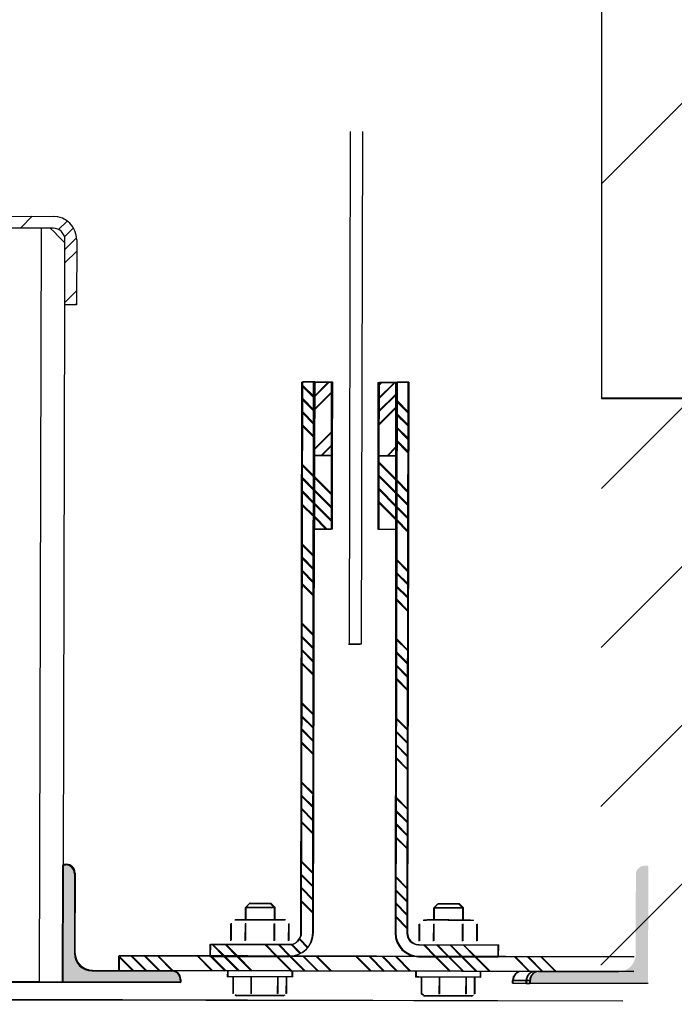
# Model space of a CAD drawing. Units: millimetres. Extents: x -8299 to 55816, y -7189 to 35898.
# Drawn here: x 25296 to 25518, y 6005 to 6339 of the extents above; entities that cross this region are included whole.
import ezdxf

# ---------------------------------------------------------------- set-up
doc = ezdxf.new("R2010")
doc.units = ezdxf.units.MM
doc.header["$LTSCALE"] = 10
doc.layers.add('11GS rRdeau de Fer', color=1, linetype='Continuous')
doc.layers.add('19GS Batiment Niveau 0', color=250, linetype='Continuous')

# ---------------------------------------------------------------- blocks, each defined once
blk = doc.blocks.new('19GS_BATIMENT_NIVEAU_0')
at = {"layer": '19GS Batiment Niveau 0', "linetype": 'Continuous'}
h = blk.add_hatch(dxfattribs=at)
h.set_pattern_fill('ANSI31', color=256, style=0, pattern_type=2)
h.set_pattern_definition([(45, (-20961.35, -32223.89), (-67.35192, 67.35192), [])])
h.paths.add_polyline_path([(383.97, -8004.68), (833.97, -8004.68), (833.97, -7554.84), (383.97, -7554.84)], flags=0)
h = blk.add_hatch(dxfattribs=at)
h.set_pattern_fill('ANSI31', color=256, style=0, pattern_type=2)
h.set_pattern_definition([(45, (-17706.203, -34002.37), (-26.94077, 26.94077), [])])
h.paths.add_polyline_path([(829.81, -11713.31), (833.97, -8004.68), (383.97, -8004.68), (378.19, -11717.03)], flags=0)
at = {"layer": '19GS Batiment Niveau 0', "linetype": 'Continuous', "flags": 128}
for points in [[(383.97, -7554.84), (383.97, -8004.84)], [(833.97, -8004.68), (383.97, -8004.68)], [(383.97, -8004.84), (833.97, -8004.84)]]:
    blk.add_lwpolyline(points, dxfattribs=at)

msp = doc.modelspace()

# ---------------------------------------------------------------- hatches: boundary and pattern name
at = {"layer": '11GS rRdeau de Fer', "linetype": 'Continuous'}
for points in [[(25310.45, 6012.31), (25350.45, 6012.21), (25350.45, 6013.21, 0.414214), (25347.46, 6016.22), (25320.46, 6016.28, -0.414214), (25314.48, 6022.3), (25314.54, 6049.3, 0.414214), (25311.55, 6052.3), (25310.55, 6052.31)], [(25310.25, 6012.1), (25350.25, 6012.04), (25350.25, 6013.04, 0.414214), (25347.26, 6016.04), (25320.26, 6016.09, -0.414214), (25314.27, 6022.1), (25314.31, 6049.1, 0.414214), (25311.31, 6052.1), (25310.31, 6052.1)], [(25509.04, 6011.79), (25509.1, 6051.79), (25508.1, 6051.79), (25507.95, 6051.79), (25507.81, 6051.78), (25507.66, 6051.76), (25507.52, 6051.73), (25507.37, 6051.7), (25507.23, 6051.66), (25507.09, 6051.62), (25506.95, 6051.56), (25506.82, 6051.51), (25506.69, 6051.44), (25506.56, 6051.37), (25506.43, 6051.29), (25506.31, 6051.2), (25506.2, 6051.11), (25506.08, 6051.02), (25505.98, 6050.92), (25505.88, 6050.81), (25505.78, 6050.7), (25505.69, 6050.58), (25505.6, 6050.46), (25505.52, 6050.34), (25505.45, 6050.21), (25505.39, 6050.08), (25505.33, 6049.94), (25505.27, 6049.81), (25505.23, 6049.67), (25505.19, 6049.52), (25505.15, 6049.38), (25505.13, 6049.24), (25505.11, 6049.09), (25505.1, 6048.94), (25505.1, 6048.8), (25505.05, 6021.8), (25505.05, 6021.5), (25505.02, 6021.21), (25504.99, 6020.92), (25504.94, 6020.63), (25504.87, 6020.34), (25504.79, 6020.05), (25504.7, 6019.78), (25504.59, 6019.5), (25504.47, 6019.23), (25504.34, 6018.97), (25504.19, 6018.71), (25504.04, 6018.46), (25503.87, 6018.22), (25503.69, 6017.99), (25503.49, 6017.77), (25503.29, 6017.56), (25503.08, 6017.35), (25502.85, 6017.16), (25502.62, 6016.98), (25502.38, 6016.81), (25502.13, 6016.65), (25501.87, 6016.51), (25501.61, 6016.38), (25501.34, 6016.26), (25501.07, 6016.15), (25500.79, 6016.06), (25500.5, 6015.98), (25500.21, 6015.92), (25499.92, 6015.87), (25499.63, 6015.83), (25499.34, 6015.81), (25499.04, 6015.81), (25472.04, 6015.85), (25471.9, 6015.84), (25471.75, 6015.83), (25471.6, 6015.82), (25471.46, 6015.79), (25471.31, 6015.76), (25471.17, 6015.72), (25471.03, 6015.67), (25470.9, 6015.62), (25470.76, 6015.56), (25470.63, 6015.5), (25470.5, 6015.42), (25470.38, 6015.35), (25470.26, 6015.26), (25470.14, 6015.17), (25470.03, 6015.07), (25469.92, 6014.97), (25469.82, 6014.87), (25469.72, 6014.75), (25469.63, 6014.64), (25469.55, 6014.52), (25469.47, 6014.39), (25469.4, 6014.27), (25469.33, 6014.14), (25469.27, 6014), (25469.22, 6013.86), (25469.17, 6013.72), (25469.13, 6013.58), (25469.1, 6013.44), (25469.07, 6013.29), (25469.05, 6013.15), (25469.04, 6013), (25469.04, 6012.85), (25469.04, 6011.85)], [(25509.24, 6011.82), (25509.33, 6051.82), (25508.33, 6051.82), (25508.19, 6051.82), (25508.04, 6051.81), (25507.89, 6051.79), (25507.75, 6051.77), (25507.6, 6051.73), (25507.46, 6051.69), (25507.32, 6051.65), (25507.19, 6051.6), (25507.05, 6051.54), (25506.92, 6051.47), (25506.79, 6051.4), (25506.67, 6051.32), (25506.55, 6051.24), (25506.43, 6051.15), (25506.32, 6051.05), (25506.21, 6050.95), (25506.11, 6050.84), (25506.01, 6050.73), (25505.92, 6050.61), (25505.84, 6050.49), (25505.76, 6050.37), (25505.68, 6050.24), (25505.62, 6050.11), (25505.56, 6049.98), (25505.5, 6049.84), (25505.46, 6049.7), (25505.42, 6049.56), (25505.39, 6049.41), (25505.36, 6049.27), (25505.34, 6049.12), (25505.33, 6048.98), (25505.33, 6048.83), (25505.26, 6021.83), (25505.25, 6021.53), (25505.23, 6021.24), (25505.19, 6020.95), (25505.14, 6020.66), (25505.08, 6020.37), (25505, 6020.09), (25504.9, 6019.81), (25504.8, 6019.53), (25504.68, 6019.26), (25504.54, 6019), (25504.4, 6018.75), (25504.24, 6018.5), (25504.07, 6018.26), (25503.89, 6018.03), (25503.7, 6017.8), (25503.49, 6017.59), (25503.28, 6017.39), (25503.06, 6017.2), (25502.82, 6017.02), (25502.58, 6016.85), (25502.33, 6016.69), (25502.08, 6016.55), (25501.81, 6016.41), (25501.54, 6016.29), (25501.27, 6016.19), (25500.99, 6016.1), (25500.7, 6016.02), (25500.42, 6015.96), (25500.13, 6015.91), (25499.83, 6015.87), (25499.54, 6015.85), (25499.25, 6015.84), (25472.25, 6015.91), (25472.1, 6015.91), (25471.95, 6015.9), (25471.81, 6015.88), (25471.66, 6015.85), (25471.52, 6015.82), (25471.37, 6015.78), (25471.23, 6015.74), (25471.1, 6015.68), (25470.96, 6015.62), (25470.83, 6015.56), (25470.7, 6015.49), (25470.58, 6015.41), (25470.46, 6015.32), (25470.34, 6015.23), (25470.23, 6015.14), (25470.12, 6015.04), (25470.02, 6014.93), (25469.92, 6014.82), (25469.83, 6014.7), (25469.75, 6014.58), (25469.67, 6014.46), (25469.6, 6014.33), (25469.53, 6014.2), (25469.47, 6014.06), (25469.42, 6013.93), (25469.37, 6013.79), (25469.33, 6013.65), (25469.3, 6013.5), (25469.27, 6013.36), (25469.25, 6013.21), (25469.24, 6013.06), (25469.24, 6012.92), (25469.24, 6011.92)]]:
    msp.add_hatch(color=256, dxfattribs=at).paths.add_polyline_path(points, flags=0)

# ---------------------------------------------------------------- linework, layer by layer
for p, q in [((25407.73, 6127.07), (25408.16, 6301.1)), ((25412.16, 6301.09), (25411.73, 6127.06)), ((25255.09, 6272.44), (25307.09, 6272.32)), ((25295.92, 6268.34), (25299.93, 6272.33)), ((25308.93, 6267.86), (25311.83, 6270.74)), ((25307.08, 6268.32), (25255.08, 6268.44)), ((25302.45, 6012.33), (25303.08, 6268.33)), ((25307.47, 6266.92), (25306.08, 6268.32)), ((25308.7, 6265.69), (25307.47, 6266.92)), ((25310.93, 6265.36), (25313.96, 6268.38)), ((25309.7, 6264.68), (25308.7, 6265.69)), ((25310.45, 6263.93), (25309.7, 6264.68)), ((25310.91, 6263.46), (25310.45, 6263.93)), ((25311.07, 6263.31), (25310.91, 6263.46)), ((25311.02, 6242.31), (25311.07, 6264.31)), ((25311.06, 6261.02), (25315.04, 6264.98)), ((25315.07, 6264.3), (25315.02, 6242.3)), ((25311.05, 6256.53), (25315.06, 6260.52)), ((25311.02, 6243.06), (25315.03, 6247.05)), ((25310.55, 6052.31), (25311.02, 6242.31)), ((25315.02, 6242.3), (25311.02, 6242.31)), ((25314.76, 6242.3), (25315.02, 6242.56)), ((25391.49, 6029.11), (25391.95, 6216.11)), ((25395.95, 6216.1), (25391.95, 6216.11)), ((25395.49, 6029.1), (25395.95, 6216.1)), ((25395.95, 6216.1), (25395.89, 6191.1)), ((25395.94, 6211.1), (25400.95, 6216.09)), ((25395.95, 6216.1), (25401.95, 6216.08)), ((25395.95, 6215.59), (25396.46, 6216.1)), ((25401.95, 6216.08), (25401.89, 6191.08)), ((25417.89, 6191.04), (25417.95, 6216.04)), ((25417.94, 6210.6), (25423.4, 6216.03)), ((25417.95, 6216.04), (25423.95, 6216.03)), ((25417.95, 6215.09), (25418.91, 6216.04)), ((25423.95, 6216.03), (25423.49, 6029.03)), ((25423.89, 6191.03), (25423.95, 6216.03)), ((25427.95, 6216.02), (25423.95, 6216.03)), ((25427.95, 6216.02), (25427.49, 6029.02)), ((25391.28, 6028.98), (25391.57, 6215.98)), ((25395.57, 6215.97), (25391.57, 6215.98)), ((25391.57, 6214.77), (25395.57, 6210.76)), ((25391.95, 6214.9), (25395.94, 6210.89)), ((25395.28, 6028.97), (25395.57, 6215.97)), ((25395.57, 6215.97), (25395.53, 6190.97)), ((25395.57, 6215.46), (25396.08, 6215.97)), ((25395.57, 6215.97), (25401.57, 6215.96)), ((25395.57, 6210.97), (25400.57, 6215.96)), ((25401.57, 6215.96), (25401.53, 6190.96)), ((25417.53, 6190.93), (25417.57, 6215.93)), ((25417.56, 6210.49), (25423.02, 6215.93)), ((25417.57, 6214.98), (25418.53, 6215.93)), ((25417.57, 6215.93), (25423.57, 6215.93)), ((25423.57, 6215.93), (25423.28, 6028.93)), ((25423.53, 6190.92), (25423.57, 6215.93)), ((25427.57, 6215.92), (25423.57, 6215.93)), ((25427.57, 6215.92), (25427.28, 6028.92)), ((25391.56, 6210.28), (25395.56, 6206.27)), ((25391.94, 6210.41), (25395.93, 6206.4)), ((25395.56, 6206.48), (25401.57, 6212.47)), ((25395.93, 6206.61), (25401.94, 6212.6)), ((25417.56, 6206), (25423.57, 6211.99)), ((25417.93, 6206.11), (25423.94, 6212.09)), ((25423.56, 6209.66), (25427.56, 6205.65)), ((25423.94, 6209.76), (25427.93, 6205.75)), ((25417.55, 6201.51), (25423.56, 6207.5)), ((25417.92, 6201.62), (25423.93, 6207.6)), ((25391.56, 6205.79), (25395.55, 6201.78)), ((25391.93, 6205.92), (25395.92, 6201.91)), ((25423.56, 6205.17), (25427.55, 6201.16)), ((25423.92, 6205.27), (25427.91, 6201.26)), ((25391.55, 6201.3), (25395.54, 6197.29)), ((25391.91, 6201.43), (25395.91, 6197.42)), ((25423.55, 6200.68), (25427.54, 6196.67)), ((25423.91, 6200.78), (25427.9, 6196.77)), ((25395.54, 6193.01), (25401.55, 6199)), ((25395.89, 6193.14), (25401.91, 6199.13)), ((25423.54, 6196.19), (25427.54, 6192.18)), ((25423.9, 6196.29), (25427.89, 6192.28)), ((25397.98, 6190.97), (25401.54, 6194.51)), ((25398.33, 6191.09), (25401.9, 6194.64)), ((25420.43, 6190.93), (25423.54, 6194.03)), ((25420.79, 6191.04), (25423.9, 6194.13)), ((25395.53, 6190.97), (25395.49, 6165.97)), ((25401.53, 6190.96), (25395.53, 6190.97)), ((25395.89, 6191.1), (25395.83, 6166.1)), ((25401.89, 6191.08), (25395.89, 6191.1)), ((25401.53, 6190.96), (25401.49, 6165.96)), ((25401.89, 6191.08), (25401.83, 6166.08)), ((25417.49, 6165.93), (25417.53, 6190.93)), ((25423.53, 6190.92), (25417.53, 6190.93)), ((25417.83, 6166.04), (25417.89, 6191.04)), ((25423.89, 6191.03), (25417.89, 6191.04)), ((25423.49, 6165.93), (25423.53, 6190.92)), ((25423.83, 6166.03), (25423.89, 6191.03)), ((25391.53, 6187.82), (25395.52, 6183.82)), ((25391.88, 6187.96), (25395.87, 6183.95)), ((25417.53, 6188.72), (25423.52, 6182.72)), ((25417.88, 6188.83), (25423.87, 6182.82)), ((25391.87, 6183.47), (25395.86, 6179.46)), ((25395.87, 6183.95), (25401.86, 6177.93)), ((25417.52, 6184.23), (25423.51, 6178.23)), ((25417.87, 6184.34), (25423.86, 6178.33)), ((25423.52, 6182.72), (25427.51, 6178.71)), ((25423.87, 6182.82), (25427.86, 6178.81)), ((25395.86, 6179.46), (25401.85, 6173.44)), ((25417.52, 6179.74), (25423.51, 6173.73)), ((25417.86, 6179.85), (25423.85, 6173.84)), ((25391.86, 6178.98), (25395.85, 6174.97)), ((25423.51, 6178.23), (25427.51, 6174.22)), ((25423.86, 6178.33), (25427.85, 6174.32)), ((25391.85, 6174.49), (25395.84, 6170.48)), ((25395.85, 6174.97), (25401.84, 6168.95)), ((25417.51, 6175.25), (25423.5, 6169.24)), ((25417.85, 6175.36), (25423.84, 6169.35)), ((25423.51, 6173.73), (25427.5, 6169.73)), ((25423.85, 6173.84), (25427.84, 6169.83)), ((25395.84, 6170.48), (25400.21, 6166.09)), ((25423.5, 6169.24), (25427.49, 6165.24)), ((25423.84, 6169.35), (25427.83, 6165.34)), ((25401.83, 6166.08), (25395.83, 6166.1)), ((25423.49, 6165.93), (25417.49, 6165.93)), ((25423.83, 6166.03), (25417.83, 6166.04)), ((25391.82, 6161.02), (25395.81, 6157.01)), ((25391.8, 6156.53), (25395.79, 6152.52)), ((25423.8, 6155.88), (25427.79, 6151.87)), ((25423.48, 6155.77), (25427.47, 6151.77)), ((25391.79, 6152.04), (25395.78, 6148.03)), ((25423.47, 6151.28), (25427.47, 6147.28)), ((25423.79, 6151.39), (25427.78, 6147.38)), ((25391.78, 6147.55), (25395.77, 6143.54)), ((25423.46, 6146.79), (25427.46, 6142.79)), ((25423.78, 6146.9), (25427.77, 6142.89)), ((25423.46, 6142.3), (25427.45, 6138.3)), ((25423.77, 6142.41), (25427.76, 6138.4)), ((25391.75, 6134.08), (25395.74, 6130.07)), ((25391.74, 6129.59), (25395.73, 6125.58)), ((25411.73, 6127.06), (25407.73, 6127.07)), ((25423.44, 6128.83), (25427.43, 6124.83)), ((25423.74, 6128.94), (25427.73, 6124.93)), ((25391.73, 6125.1), (25395.72, 6121.09)), ((25423.43, 6124.34), (25427.42, 6120.34)), ((25423.73, 6124.45), (25427.72, 6120.44)), ((25391.72, 6120.61), (25395.71, 6116.6)), ((25423.42, 6119.85), (25427.42, 6115.85)), ((25423.72, 6119.96), (25427.71, 6115.95)), ((25423.41, 6115.36), (25427.41, 6111.36)), ((25423.7, 6115.47), (25427.69, 6111.46)), ((25391.68, 6107.14), (25395.67, 6103.13)), ((25391.67, 6102.64), (25395.66, 6098.64)), ((25423.39, 6101.89), (25427.39, 6097.89)), ((25423.67, 6102), (25427.66, 6097.99)), ((25391.66, 6098.15), (25395.65, 6094.15)), ((25423.39, 6097.4), (25427.38, 6093.4)), ((25423.66, 6097.51), (25427.65, 6093.5)), ((25391.65, 6093.66), (25395.64, 6089.65)), ((25423.38, 6092.91), (25427.37, 6088.91)), ((25423.65, 6093.02), (25427.64, 6089.01)), ((25423.37, 6088.42), (25427.37, 6084.42)), ((25423.64, 6088.53), (25427.63, 6084.52)), ((25391.36, 6080.06), (25395.35, 6076.06)), ((25391.62, 6080.19), (25395.61, 6076.18)), ((25391.35, 6075.57), (25395.35, 6071.57)), ((25391.61, 6075.7), (25395.6, 6071.69)), ((25423.35, 6074.95), (25427.34, 6070.95)), ((25423.6, 6075.06), (25427.6, 6071.05)), ((25391.34, 6071.08), (25395.34, 6067.08)), ((25391.6, 6071.21), (25395.59, 6067.2)), ((25423.34, 6070.46), (25427.34, 6066.46)), ((25423.59, 6070.57), (25427.58, 6066.56)), ((25391.34, 6066.59), (25395.33, 6062.59)), ((25391.58, 6066.72), (25395.57, 6062.71)), ((25423.34, 6065.97), (25427.33, 6061.97)), ((25423.58, 6066.08), (25427.57, 6062.07)), ((25423.33, 6061.48), (25427.32, 6057.48)), ((25423.57, 6061.59), (25427.56, 6057.58)), ((25310.45, 6012.31), (25310.55, 6052.31)), ((25310.55, 6052.31), (25311.55, 6052.3)), ((25391.32, 6053.12), (25395.31, 6049.11)), ((25391.55, 6053.25), (25395.54, 6049.24)), ((25310.25, 6012.1), (25310.31, 6052.1)), ((25310.31, 6052.1), (25311.31, 6052.1)), ((25314.31, 6049.1), (25314.27, 6022.1)), ((25314.54, 6049.3), (25314.48, 6022.3)), ((25391.31, 6048.63), (25395.3, 6044.62)), ((25391.54, 6048.76), (25395.53, 6044.75)), ((25423.31, 6048.01), (25427.3, 6044.01)), ((25423.54, 6048.12), (25427.53, 6044.11)), ((25391.3, 6044.14), (25395.3, 6040.13)), ((25391.53, 6044.27), (25395.52, 6040.26)), ((25423.3, 6043.52), (25427.3, 6039.52)), ((25423.53, 6043.63), (25427.52, 6039.62)), ((25373.79, 6039), (25372.29, 6037.51)), ((25374.02, 6039.15), (25372.51, 6037.66)), ((25373.79, 6039), (25380.61, 6038.99)), ((25374.02, 6039.15), (25380.83, 6039.13)), ((25380.61, 6038.99), (25380.79, 6038.99)), ((25382.29, 6037.49), (25380.79, 6038.99)), ((25380.83, 6039.13), (25381.02, 6039.13)), ((25382.51, 6037.63), (25381.02, 6039.13)), ((25391.3, 6039.65), (25395.29, 6035.64)), ((25391.52, 6039.78), (25395.51, 6035.77)), ((25423.29, 6039.03), (25427.29, 6035.02)), ((25423.52, 6039.14), (25427.51, 6035.13)), ((25437.79, 6038.9), (25436.29, 6037.4)), ((25438.02, 6038.99), (25436.51, 6037.5)), ((25437.79, 6038.9), (25444.79, 6038.89)), ((25438.02, 6038.99), (25445.02, 6038.98)), ((25446.29, 6037.39), (25444.79, 6038.89)), ((25446.51, 6037.47), (25445.02, 6038.98)), ((25372.29, 6037.51), (25372.29, 6033.41)), ((25382.03, 6037.49), (25372.29, 6037.51)), ((25372.51, 6037.66), (25372.5, 6033.56)), ((25382.25, 6037.63), (25372.51, 6037.66)), ((25382.29, 6037.49), (25382.03, 6037.49)), ((25382.51, 6037.63), (25382.25, 6037.63)), ((25382.29, 6033.39), (25382.29, 6037.49)), ((25382.5, 6033.53), (25382.51, 6037.63)), ((25436.29, 6037.4), (25436.29, 6033.3)), ((25446.29, 6037.39), (25436.29, 6037.4)), ((25436.51, 6037.5), (25436.5, 6033.4)), ((25446.51, 6037.47), (25436.51, 6037.5)), ((25446.29, 6033.29), (25446.29, 6037.39)), ((25446.5, 6033.37), (25446.51, 6037.47)), ((25367.46, 6026.33), (25367.47, 6032.1)), ((25367.67, 6026.48), (25367.68, 6032.25)), ((25368.79, 6033.41), (25369.92, 6033.41)), ((25369, 6033.56), (25370.14, 6033.56)), ((25369.92, 6033.41), (25377.29, 6033.4)), ((25370.14, 6033.56), (25377.5, 6033.54)), ((25372.37, 6026.32), (25372.38, 6032.09)), ((25372.58, 6026.47), (25372.59, 6032.24)), ((25377.29, 6033.4), (25384.65, 6033.39)), ((25377.5, 6033.54), (25384.86, 6033.52)), ((25382.18, 6026.3), (25382.19, 6032.08)), ((25382.39, 6026.45), (25382.41, 6032.22)), ((25384.65, 6033.39), (25385.79, 6033.38)), ((25384.86, 6033.52), (25386, 6033.52)), ((25387.3, 6026.43), (25387.31, 6032.2)), ((25423.29, 6034.54), (25427.28, 6030.53)), ((25423.51, 6034.65), (25427.5, 6030.64)), ((25431.67, 6026.32), (25431.68, 6032.09)), ((25432.79, 6033.31), (25433.92, 6033.31)), ((25433, 6033.41), (25434.14, 6033.4)), ((25441.29, 6033.3), (25433.92, 6033.31)), ((25441.5, 6033.39), (25434.14, 6033.4)), ((25436.58, 6026.31), (25436.59, 6032.08)), ((25441.29, 6033.3), (25448.65, 6033.29)), ((25441.5, 6033.39), (25448.86, 6033.37)), ((25448.65, 6033.29), (25449.79, 6033.28)), ((25448.86, 6033.37), (25450, 6033.36)), ((25387.09, 6026.3), (25387.1, 6032.07)), ((25431.46, 6026.23), (25431.47, 6032)), ((25436.37, 6026.22), (25436.38, 6031.99)), ((25446.18, 6026.2), (25446.19, 6031.97)), ((25446.39, 6026.29), (25446.41, 6032.06)), ((25451.09, 6026.2), (25451.1, 6031.97)), ((25451.3, 6026.28), (25451.31, 6032.05)), ((25390.64, 6026.82), (25393.5, 6023.95)), ((25390.85, 6026.95), (25393.71, 6024.08)), ((25360.27, 6025.02), (25387.27, 6024.98)), ((25360.27, 6025.02), (25360.27, 6021.02)), ((25360.48, 6025.18), (25360.47, 6021.18)), ((25360.48, 6025.18), (25387.48, 6025.12)), ((25361.05, 6025.02), (25365.04, 6021.02)), ((25361.26, 6025.18), (25365.25, 6021.17)), ((25365.54, 6025.02), (25369.53, 6021.01)), ((25365.75, 6025.17), (25369.74, 6021.16)), ((25379.01, 6024.99), (25383, 6020.99)), ((25379.22, 6025.14), (25383.21, 6021.13)), ((25383.5, 6024.99), (25387.49, 6020.98)), ((25383.71, 6025.13), (25387.69, 6021.12)), ((25387.93, 6025.04), (25391.04, 6021.92)), ((25388.14, 6025.17), (25391.25, 6022.05)), ((25431.27, 6024.91), (25458.27, 6024.87)), ((25431.48, 6025.01), (25458.48, 6024.94)), ((25432.89, 6024.91), (25436.88, 6020.9)), ((25433.1, 6025.01), (25437.09, 6021)), ((25437.38, 6024.9), (25441.37, 6020.9)), ((25437.59, 6024.99), (25441.58, 6020.99)), ((25441.87, 6024.9), (25445.86, 6020.89)), ((25442.08, 6024.98), (25446.07, 6020.97)), ((25446.36, 6024.89), (25450.35, 6020.88)), ((25446.57, 6024.97), (25450.56, 6020.96)), ((25458.27, 6020.87), (25458.27, 6024.87)), ((25458.47, 6020.94), (25458.48, 6024.94)), ((25329.27, 6021.07), (25329.26, 6016.07)), ((25504.27, 6020.8), (25329.27, 6021.07)), ((25329.27, 6020.93), (25334.11, 6016.07)), ((25329.47, 6021.26), (25329.46, 6016.26)), ((25504.47, 6020.83), (25329.47, 6021.26)), ((25329.47, 6021.11), (25334.31, 6016.25)), ((25333.61, 6021.07), (25338.6, 6016.06)), ((25333.82, 6021.25), (25338.8, 6016.24)), ((25338.1, 6021.06), (25343.09, 6016.05)), ((25338.31, 6021.24), (25343.29, 6016.23)), ((25342.59, 6021.05), (25347.58, 6016.04)), ((25342.8, 6021.23), (25347.78, 6016.22)), ((25356.06, 6021.03), (25361.05, 6016.02)), ((25356.27, 6021.19), (25361.25, 6016.18)), ((25360.27, 6021.31), (25360.55, 6021.02)), ((25360.27, 6021.02), (25387.27, 6020.98)), ((25360.47, 6021.47), (25360.76, 6021.18)), ((25360.47, 6021.18), (25387.47, 6021.12)), ((25360.55, 6021.02), (25365.54, 6016.02)), ((25360.76, 6021.18), (25365.74, 6016.17)), ((25365.04, 6021.02), (25370.03, 6016.01)), ((25365.25, 6021.17), (25370.23, 6016.16)), ((25369.53, 6021.01), (25374.52, 6016)), ((25369.74, 6021.16), (25374.72, 6016.15)), ((25383, 6020.99), (25387.99, 6015.98)), ((25383.21, 6021.13), (25388.19, 6016.12)), ((25387.49, 6020.98), (25392.48, 6015.97)), ((25387.7, 6021.12), (25392.68, 6016.11)), ((25391.98, 6020.97), (25396.97, 6015.97)), ((25392.19, 6021.11), (25397.17, 6016.09)), ((25396.47, 6020.97), (25401.46, 6015.96)), ((25396.68, 6021.1), (25401.66, 6016.08)), ((25409.94, 6020.95), (25414.93, 6015.94)), ((25410.15, 6021.06), (25415.14, 6016.05)), ((25414.43, 6020.94), (25419.42, 6015.93)), ((25414.64, 6021.05), (25419.63, 6016.04)), ((25418.92, 6020.93), (25423.91, 6015.92)), ((25419.13, 6021.04), (25424.12, 6016.03)), ((25423.41, 6020.92), (25428.4, 6015.92)), ((25423.62, 6021.03), (25428.61, 6016.02)), ((25431.27, 6020.91), (25458.27, 6020.87)), ((25431.47, 6021.01), (25458.47, 6020.94)), ((25436.88, 6020.9), (25441.87, 6015.9)), ((25437.09, 6021), (25442.08, 6015.98)), ((25441.37, 6020.9), (25446.36, 6015.89)), ((25441.58, 6020.99), (25446.57, 6015.97)), ((25445.86, 6020.89), (25450.85, 6015.88)), ((25446.07, 6020.97), (25451.06, 6015.96)), ((25450.35, 6020.88), (25455.34, 6015.87)), ((25450.56, 6020.96), (25455.55, 6015.95)), ((25463.82, 6020.86), (25468.81, 6015.85)), ((25464.03, 6020.93), (25469.02, 6015.92)), ((25468.31, 6020.85), (25473.3, 6015.85)), ((25468.52, 6020.92), (25473.51, 6015.91)), ((25472.8, 6020.85), (25477.79, 6015.84)), ((25473.01, 6020.91), (25478, 6015.9)), ((25320.26, 6016.09), (25347.26, 6016.04)), ((25320.46, 6016.28), (25347.46, 6016.22)), ((25504.26, 6015.8), (25329.26, 6016.07)), ((25504.46, 6015.83), (25329.46, 6016.26)), ((25366.26, 6016.01), (25366.25, 6014.01)), ((25366.46, 6016.17), (25366.46, 6014.17)), ((25388.25, 6013.98), (25388.26, 6015.98)), ((25388.46, 6014.12), (25388.46, 6016.12)), ((25430.26, 6015.91), (25430.25, 6013.91)), ((25430.46, 6016.01), (25430.46, 6014.01)), ((25452.25, 6013.88), (25452.26, 6015.88)), ((25452.45, 6013.96), (25452.46, 6015.96)), ((25472.04, 6015.85), (25499.04, 6015.81)), ((25472.25, 6015.91), (25499.25, 6015.84)), ((25302.25, 6012.12), (25265.47, 6012.17)), ((25302.45, 6012.33), (25265.67, 6012.42)), ((25310.25, 6012.1), (25302.25, 6012.12)), ((25310.45, 6012.31), (25302.45, 6012.33)), ((25350.25, 6012.04), (25310.25, 6012.1)), ((25350.45, 6012.21), (25310.45, 6012.31)), ((25350.25, 6013.04), (25350.25, 6012.04)), ((25350.45, 6013.21), (25350.45, 6012.21)), ((25388.25, 6013.98), (25366.25, 6014.01)), ((25388.46, 6014.12), (25366.46, 6014.17)), ((25368.19, 6008.33), (25368.2, 6014.01)), ((25368.39, 6008.48), (25368.4, 6014.16)), ((25374.3, 6008.32), (25374.31, 6014)), ((25374.5, 6008.46), (25374.51, 6014.15)), ((25383.36, 6008.3), (25383.37, 6013.99)), ((25383.55, 6008.44), (25383.57, 6014.13)), ((25386.3, 6008.3), (25386.31, 6013.98)), ((25386.5, 6008.44), (25386.51, 6014.12)), ((25431.09, 6013.91), (25430.25, 6013.91)), ((25431.29, 6014.01), (25430.46, 6014.01)), ((25452.25, 6013.88), (25431.09, 6013.91)), ((25452.45, 6013.96), (25431.29, 6014.01)), ((25432.19, 6008.23), (25432.2, 6013.91)), ((25432.39, 6008.32), (25432.4, 6014.01)), ((25438.3, 6008.22), (25438.31, 6013.9)), ((25438.5, 6008.31), (25438.51, 6013.99)), ((25447.36, 6008.2), (25447.37, 6013.89)), ((25447.55, 6008.29), (25447.57, 6013.97)), ((25450.3, 6008.2), (25450.31, 6013.88)), ((25450.5, 6008.28), (25450.51, 6013.96)), ((25463.2, 6012.86), (25467.8, 6012.86)), ((25463.2, 6011.86), (25463.2, 6012.86)), ((25463.4, 6012.93), (25468, 6012.92)), ((25463.4, 6011.93), (25463.4, 6012.93)), ((25467.8, 6011.85), (25467.8, 6012.86)), ((25467.8, 6012.86), (25469.04, 6012.85)), ((25468, 6011.92), (25468, 6012.92)), ((25468, 6012.92), (25469.24, 6012.92)), ((25469.04, 6011.85), (25469.04, 6012.85)), ((25469.24, 6011.92), (25469.24, 6012.92)), ((25463.2, 6011.86), (25467.8, 6011.85)), ((25463.4, 6011.93), (25468, 6011.92)), ((25467.8, 6011.85), (25469.04, 6011.85)), ((25468, 6011.92), (25469.24, 6011.92)), ((25509.04, 6011.79), (25469.04, 6011.85)), ((25509.24, 6011.82), (25469.24, 6011.92)), ((25500.46, 6005.8), (25264.47, 6006.18)), ((25500.66, 6005.84), (25264.66, 6006.42)), ((25368.81, 6007.87), (25369.24, 6007.61)), ((25369, 6008.02), (25369.44, 6007.76)), ((25371.25, 6007.61), (25369.24, 6007.61)), ((25371.44, 6007.76), (25369.44, 6007.76)), ((25378.83, 6007.59), (25371.25, 6007.61)), ((25379.02, 6007.74), (25371.44, 6007.76)), ((25384.83, 6007.59), (25378.83, 6007.59)), ((25385.02, 6007.72), (25379.02, 6007.74)), ((25385.24, 6007.58), (25384.83, 6007.59)), ((25385.44, 6007.72), (25385.02, 6007.72)), ((25385.24, 6007.58), (25385.68, 6007.84)), ((25385.44, 6007.72), (25385.88, 6007.98)), ((25432.82, 6007.85), (25432.19, 6008.23)), ((25433.01, 6007.95), (25432.39, 6008.32)), ((25432.81, 6007.76), (25433.24, 6007.51)), ((25433, 6007.86), (25433.44, 6007.6)), ((25435.25, 6007.51), (25433.24, 6007.51)), ((25435.44, 6007.6), (25433.44, 6007.6)), ((25442.83, 6007.49), (25435.25, 6007.51)), ((25443.02, 6007.58), (25435.44, 6007.6)), ((25448.83, 6007.48), (25442.83, 6007.49)), ((25449.02, 6007.57), (25443.02, 6007.58)), ((25449.24, 6007.48), (25448.83, 6007.48)), ((25449.44, 6007.57), (25449.02, 6007.57)), ((25449.24, 6007.48), (25449.68, 6007.74)), ((25449.44, 6007.57), (25449.88, 6007.82))]:
    msp.add_line(p, q, dxfattribs=at)
at = {"layer": '11GS rRdeau de Fer', "color": 5, "linetype": 'Continuous'}
for p, q in [((25391.52, 6183.33), (25395.52, 6179.33)), ((25395.52, 6183.82), (25401.51, 6177.81)), ((25395.52, 6179.33), (25401.51, 6173.32)), ((25391.51, 6178.84), (25395.51, 6174.84)), ((25391.51, 6174.35), (25395.5, 6170.35)), ((25395.51, 6174.84), (25401.5, 6168.83)), ((25395.5, 6170.35), (25399.87, 6165.96)), ((25401.49, 6165.96), (25395.49, 6165.97)), ((25391.49, 6160.88), (25395.48, 6156.88)), ((25391.48, 6156.39), (25395.47, 6152.39)), ((25391.47, 6151.9), (25395.47, 6147.9)), ((25391.47, 6147.41), (25395.46, 6143.41)), ((25391.44, 6133.94), (25395.44, 6129.94)), ((25391.44, 6129.45), (25395.43, 6125.45)), ((25411.43, 6126.94), (25407.43, 6126.95)), ((25391.43, 6124.96), (25395.42, 6120.96)), ((25391.42, 6120.47), (25395.42, 6116.47)), ((25391.4, 6107), (25395.4, 6103)), ((25391.39, 6102.51), (25395.39, 6098.51)), ((25391.39, 6098.02), (25395.38, 6094.02)), ((25391.38, 6093.53), (25395.37, 6089.53))]:
    msp.add_line(p, q, dxfattribs=at)
at = {"layer": '11GS rRdeau de Fer', "linetype": 'Continuous'}
for centre, radius, start, end in [((25307.07, 6264.32), 8, 359.8594, 89.8594), ((25307.07, 6264.32), 4, 359.8594, 89.8594), ((25311.54, 6049.3), 3, 359.8594, 89.8594), ((25311.31, 6049.1), 3, 359.9096, 89.9096), ((25387.28, 6028.98), 4, 269.9096, 359.9096), ((25387.28, 6028.98), 8, 269.9096, 359.9096), ((25387.49, 6029.12), 8, 269.8594, 359.8594), ((25387.49, 6029.12), 4, 269.8594, 359.8594), ((25431.28, 6028.91), 8, 179.9096, 269.9096), ((25431.49, 6029.01), 8, 179.8594, 269.8594), ((25431.28, 6028.91), 4, 179.9096, 269.9096), ((25431.49, 6029.01), 4, 179.8594, 269.8594), ((25320.27, 6022.09), 6, 179.9096, 269.9096), ((25320.48, 6022.28), 6, 179.8594, 269.8594), ((25347.25, 6013.04), 3, 359.9096, 89.9096), ((25347.45, 6013.22), 3, 359.8594, 89.8594), ((25466.2, 6012.86), 3, 89.9097, 179.9095), ((25466.4, 6012.92), 3, 89.8595, 179.8593), ((25470.8, 6012.85), 3, 89.8983, 179.9078), ((25471, 6012.91), 3, 89.8481, 179.8576), ((25472.04, 6012.85), 3, 89.9097, 179.9095), ((25472.24, 6012.91), 3, 89.8595, 179.8593)]:
    msp.add_arc(centre, radius, start, end, dxfattribs=at)

# ---------------------------------------------------------------- block references
at = {"layer": '19GS Batiment Niveau 0'}
msp.add_blockref('19GS_BATIMENT_NIVEAU_0', (25109.49, 14215.25), dxfattribs=at)

doc.saveas('drawing.dxf')
